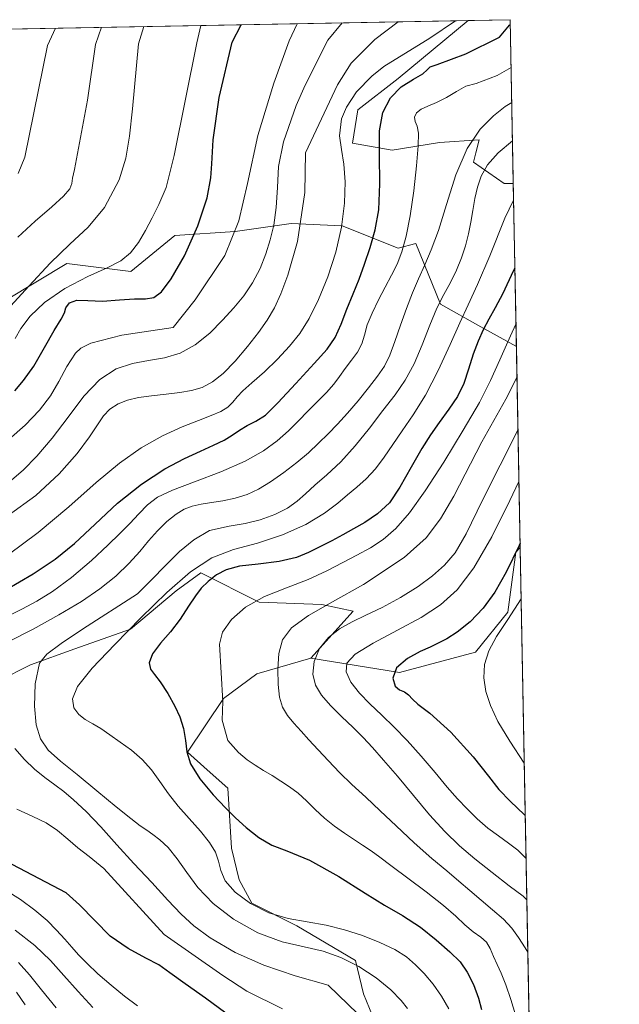
# Model space of a CAD drawing. Units: metres. Extents: x 628385 to 631853, y 4704161 to 4706547.
# Drawn here: x 631612 to 631853, y 4706152 to 4706547 of the extents above; entities that cross this region are included whole.
import ezdxf

# ---------------------------------------------------------------- set-up
doc = ezdxf.new("R2010")
doc.units = ezdxf.units.M
doc.header["$MEASUREMENT"] = 0
for name, color, linetype, lineweight in [('Arbolado forestal CxS', 92, 'Continuous', 0), ('Comarca CxS', 21, 'Continuous', 0), ('Comunidad Autónoma CxS', 142, 'Continuous', 0), ('Curva de nivel maestra', 30, 'Continuous', 30), ('Curva de nivel normal', 30, 'Continuous', 0), ('Matorral CxS', 135, 'Continuous', 0), ('Municipio CxS', 4, 'Continuous', 0), ('Provincia CxS', 1, 'Continuous', 0)]:
    doc.layers.add(name, color=color, linetype=linetype, lineweight=lineweight)

# ---------------------------------------------------------------- blocks, each defined once
blk = doc.blocks.new('*U10')
at = {"layer": 'Arbolado forestal CxS', "color": 92, "linetype": 'Continuous', "lineweight": 0}
for points in [[(631808.8799999999, 4706546.699999999, 623.151199999993), (631810.1201, 4706481.112299999, 644.5556999999973), (631806.4331, 4706481.0163, 643.7597999999998), (631794.1370999999, 4706489.5865, 637.2786999999954), (631795.0941000005, 4706493.300100001, 636.858600000007), (631796.4433000004, 4706498.5363, 636.029999999999), (631780.5883, 4706497.488500001, 631.4272999999957), (631761.6092999997, 4706494.454700001, 626.5927999999985), (631745.6552999998, 4706497.2147, 621.2796999999991), (631747.8444999997, 4706510.6065, 622.0460000000021), (631764.0336999996, 4706523.092499999, 623.2486999999965), (631792.0372000001, 4706546.3851, 619.9735999999976)], [(631741.5166999997, 4706464.155900001, 619.2394999999962), (631763.9574999996, 4706455.176899999, 628.679999999993), (631771.1376999998, 4706456.9727, 631.1408999999985), (631781.0198999997, 4706432.730699999, 639.3698000000004), (631797.1409, 4706423.624700001, 648.306700000001), (631811.3558, 4706415.761299999, 656.4321000000054), (631812.8801999995, 4706335.137900001, 674.1113999999943), (631811.1190999999, 4706333.3759, 673.7433000000019), (631807.9055000005, 4706309.2621, 677.7687000000005), (631795.0513000004, 4706293.1873, 678.2350000000006), (631764.5239000004, 4706285.149499999, 675.3261999999959), (631728.9469, 4706290.8497, 664.4024000000063), (631746.0025000004, 4706309.706499999, 662.4536999999982), (631733.4353, 4706312.400699999, 658.6995000000024), (631708.3022999996, 4706313.298900001, 655.4646999999968), (631684.9654999999, 4706324.971899999, 646.652700000006), (631675.0913000006, 4706317.789100001, 645.6882999999943), (631656.7499000002, 4706302.4965, 643.7045000000071), (631634.3797000004, 4706294.635500001, 641.283500000005), (631616.7055000003, 4706288.205700001, 639.4842000000062), (631603.8513000002, 4706281.774900001, 637.6132999999973), (631581.3573000003, 4706281.7751, 636.1830999999949), (631566.8973000003, 4706286.598300001, 633.1581000000006), (631557.2569000004, 4706268.915100001, 630.4670999999944), (631546.0094999997, 4706252.839500001, 626.616200000004), (631515.5261000004, 4706237.2257, 620.0411000000023), (631490.2489, 4706232.1229, 614.9156999999977), (631471.0031000003, 4706239.2423, 608.4183000000048), (631458.8740999997, 4706241.4663, 606.1410000000033), (631450.0698999995, 4706238.0623, 605.7053000000016), (631440.1787, 4706227.645500001, 606.8044999999984), (631422.5695000002, 4706220.8367, 599.8175000000047), (631402.2873000001, 4706219.038699999, 591.3748999999953), (631383.7773000002, 4706222.366900001, 583.7688000000053), (631373.2363, 4706223.007300001, 580.3451999999961), (631369.1423000004, 4706223.256100001, 578.789300000004), (631364.2801000001, 4706214.874100001, 578.4018999999971), (631353.8208999997, 4706201.9023, 573.9207000000024), (631334.6759000003, 4706205.213500001, 566.5785999999935), (631341.1923000002, 4706223.1633, 566.5366999999969), (631353.2887000004, 4706246.338300001, 565.7902000000031), (631366.6555000005, 4706269.5459, 564.8402999999962), (631381.3746999997, 4706289.613700001, 564.6273999999976), (631403.0125000002, 4706315.536499999, 562.553700000004), (631428.7198999999, 4706336.4351, 564.9921000000032), (631446.3945000004, 4706358.9409, 564.876900000003), (631472.1026999997, 4706371.801899999, 569.2967999999964), (631512.2713000001, 4706392.700300001, 577.119200000001), (631549.2257000003, 4706407.168099999, 582.4838000000018), (631586.1801000005, 4706415.205499999, 587.875199999995), (631607.0685000002, 4706434.496300001, 588.3466000000044), (631631.1688999999, 4706448.9641, 591.4373999999953), (631656.8768999996, 4706445.7487, 595.5645999999979), (631674.5513000004, 4706460.217700001, 597.4391999999935), (631698.6513, 4706461.8245, 603.6953999999969), (631721.1454999996, 4706465.039100001, 611.6420999999973)]]:
    blk.add_polyline3d(points, close=True, dxfattribs=at)
blk = doc.blocks.new('*U14')
at = {"layer": 'Matorral CxS', "color": 135, "linetype": 'Continuous', "lineweight": 0}
blk.add_polyline3d([(631756.1009000001, 4706141.604900001, 635.3647999999957), (631750.1661, 4706156.337900001, 637.001900000003), (631746.8963000001, 4706169.6239, 641.2001000000018), (631723.4039000003, 4706183.5811, 644.8668999999937), (631705.3778999997, 4706192.6373, 645.9315999999963), (631700.2220999999, 4706201.951300001, 646.6071999999986), (631697.1763000004, 4706214.649300001, 646.954899999997), (631695.7346999999, 4706238.767300001, 652.446299999996), (631687.4539000001, 4706246.146299999, 651.8876000000018), (631679.5778999999, 4706253.135299999, 649.7486000000063), (631693.9404999996, 4706274.686100001, 654.5285000000003), (631707.4046999998, 4706284.563899999, 657.4330000000045), (631728.9469, 4706290.8497, 664.4024000000063), (631764.5239000004, 4706285.149499999, 675.3261999999959), (631795.0513000004, 4706293.1873, 678.2350000000006), (631807.9055000005, 4706309.2621, 677.7687000000005), (631811.1190999999, 4706333.3759, 673.7433000000019), (631812.8801999995, 4706335.137900001, 674.1113999999943), (631817.5109999999, 4706090.225600001, 661.4471000000049)], dxfattribs=at)

msp = doc.modelspace()

# ---------------------------------------------------------------- linework, layer by layer
at = {"layer": 'Arbolado forestal CxS', "color": 92, "linetype": 'Continuous', "lineweight": 0, "extrusion": (-0.1853326028483298, -0.003465034919061497, 0.9826697409885343), "elevation": -132790.781068481, "flags": 128}
msp.add_lwpolyline([(-4693913.896889347, 707304.3013161097), (-4693913.896889346, 707321.4442510888)], dxfattribs=at)
at = {"layer": 'Arbolado forestal CxS', "color": 92, "linetype": 'Continuous', "lineweight": 0, "extrusion": (-0.005863966808591676, 0.3101400550347143, 0.9506727934238638), "elevation": 1456576.159151789, "flags": 128}
msp.add_lwpolyline([(-720669.0109207067, -4462038.408366109), (-720669.0109207067, -4461969.405105483)], dxfattribs=at)
at = {"layer": 'Arbolado forestal CxS', "color": 92, "linetype": 'Continuous', "lineweight": 0, "extrusion": (-0.004048488910601649, 0.2141186933101759, 0.97679926029491), "elevation": 1005814.914084726, "flags": 128}
msp.add_lwpolyline([(-720669.9763445097, -4584594.472937933), (-720669.9763445099, -4584511.919937101)], dxfattribs=at)
at = {"layer": 'Arbolado forestal CxS', "color": 92, "linetype": 'Continuous', "lineweight": 0}
for points in [[(631792.0373000001, 4706546.385299999, 619.9734999999928), (631764.0336999996, 4706523.092499999, 623.2486999999965), (631747.8444999997, 4706510.6065, 622.0460000000021), (631745.6552999998, 4706497.2147, 621.2796999999991), (631761.6092999997, 4706494.454700001, 626.5927999999985), (631780.5883, 4706497.488500001, 631.4272999999957), (631796.4433000004, 4706498.5363, 636.029999999999), (631795.0941000005, 4706493.300100001, 636.858600000007), (631794.1370999999, 4706489.5865, 637.2786999999954), (631806.4331, 4706481.0163, 643.7597999999998), (631810.1201, 4706481.112299999, 644.5556999999973)], [(631811.3558, 4706415.761299999, 656.4321000000054), (631797.1409, 4706423.624700001, 648.306700000001), (631781.0198999997, 4706432.730699999, 639.3698000000004), (631771.1376999998, 4706456.9727, 631.1408999999985), (631763.9574999996, 4706455.176899999, 628.679999999993), (631741.5166999997, 4706464.155900001, 619.2394999999962), (631721.1454999996, 4706465.039100001, 611.6420999999973), (631698.6513, 4706461.8245, 603.6953999999969), (631674.5513000004, 4706460.217700001, 597.4391999999935), (631656.8768999996, 4706445.7487, 595.5645999999979), (631631.1688999999, 4706448.9641, 591.4373999999953), (631607.0685000002, 4706434.496300001, 588.3466000000044), (631586.1801000005, 4706415.205499999, 587.875199999995), (631549.2257000003, 4706407.168099999, 582.4838000000018), (631512.2713000001, 4706392.700300001, 577.119200000001), (631472.1026999997, 4706371.801899999, 569.2967999999964), (631446.3945000004, 4706358.9409, 564.876900000003), (631428.7198999999, 4706336.4351, 564.9921000000032), (631403.0125000002, 4706315.536499999, 562.553700000004), (631381.3746999997, 4706289.613700001, 564.6273999999976), (631366.6555000005, 4706269.5459, 564.8402999999962), (631353.2887000004, 4706246.338300001, 565.7902000000031), (631341.1923000002, 4706223.1633, 566.5366999999969), (631334.6759000003, 4706205.213500001, 566.5785999999935)], [(631728.9469, 4706290.8497, 664.4024000000063), (631764.5239000004, 4706285.149499999, 675.3261999999959), (631795.0513000004, 4706293.1873, 678.2350000000006), (631807.9055000005, 4706309.2621, 677.7687000000005), (631811.1190999999, 4706333.3759, 673.7433000000019), (631812.8801999995, 4706335.137900001, 674.1113999999943)], [(631603.8513000002, 4706281.774900001, 637.6132999999973), (631616.7055000003, 4706288.205700001, 639.4842000000062), (631634.3797000004, 4706294.635500001, 641.283500000005), (631656.7499000002, 4706302.4965, 643.7045000000071), (631675.0913000006, 4706317.789100001, 645.6882999999943), (631684.9654999999, 4706324.971899999, 646.652700000006), (631708.3022999996, 4706313.298900001, 655.4646999999968), (631733.4353, 4706312.400699999, 658.6995000000024), (631746.0025000004, 4706309.706499999, 662.4536999999982), (631728.9469, 4706290.8497, 664.4024000000063)]]:
    msp.add_polyline3d(points, dxfattribs=at)
at = {"layer": 'Comarca CxS', "color": 21, "linetype": 'Continuous', "lineweight": 0, "flags": 128}
msp.add_lwpolyline([(629877.5143867206, 4704196.515643788), (628427.6500009638, 4704169.439982946), (628385.0400009623, 4706482.699982921), (628685.1808696713, 4706488.310354782), (629556.0599900801, 4706504.589229878), (629916.913525171, 4706511.334470965), (631808.8800009881, 4706546.699982922), (631847.4044442344, 4704509.237830195), (631852.6200009884, 4704233.399982945), (631707.9485379859, 4704230.698298908)], close=True, dxfattribs=at)
at = {"layer": 'Comunidad Autónoma CxS', "color": 142, "linetype": 'Continuous', "lineweight": 0, "flags": 128}
msp.add_lwpolyline([(629877.5143867206, 4704196.515643788), (628427.6500009638, 4704169.439982946), (628385.0400009623, 4706482.699982921), (628685.1808696713, 4706488.310354782), (629556.0599900801, 4706504.589229878), (629916.913525171, 4706511.334470965), (631808.8800009881, 4706546.699982922), (631847.4044442344, 4704509.237830195), (631852.6200009884, 4704233.399982945), (631707.9485379859, 4704230.698298908)], close=True, dxfattribs=at)
at = {"layer": 'Curva de nivel maestra', "color": 30, "linetype": 'Continuous', "lineweight": 30, "flags": 128}
for points, elevation in [([(631606.7199999997, 4706318.220100001), (631617.7300000006, 4706324.600099999), (631626.5, 4706330.440099999), (631634.3499999996, 4706336.7501), (631642.5899999999, 4706344.5601), (631651.5499999998, 4706352.9301), (631661.2100000001, 4706360.600099999), (631670.5099999999, 4706366.700099999), (631678.3399999999, 4706370.8301), (631684.8200000003, 4706373.790100001), (631690.0499999998, 4706376.190099999), (631694.2100000001, 4706378.2501), (631697.54, 4706380.190099999), (631700.4600000001, 4706382.1801), (631703.4299999997, 4706384.100099999), (631706.9100000003, 4706385.8101), (631710.8399999999, 4706388.1801), (631715.8399999999, 4706393.100099999), (631722.9400000004, 4706400.970100001), (631730.3300000001, 4706408.870100001), (631735.54, 4706414.600099999), (631738.7800000003, 4706419.370100001), (631741.1699999999, 4706424.670100001), (631743.4900000002, 4706430.7501), (631745.9800000006, 4706436.870100001), (631748.3099999997, 4706442.6501), (631750.5, 4706448.6801), (631752.7599999999, 4706455.370100001), (631754.8399999999, 4706462.450099999), (631756.2400000002, 4706470.4901), (631756.6799999997, 4706480.940099999), (631756.4699999997, 4706492.460100001), (631756.5300000003, 4706502.190099999), (631757.9000000004, 4706509.5601), (631760.9500000002, 4706515.360099999), (631765.2300000006, 4706519.7601), (631770.0899999999, 4706522.8201), (631773.9199999999, 4706525.0001), (631775.6600000003, 4706526.5601), (631776.8600000005, 4706527.800100001), (631779.6100000005, 4706528.7501), (631791.0999999996, 4706533.050100001), (631804.6399999997, 4706539.7601), (631808.6500000004, 4706544.5601), (631808.9177000001, 4706544.7086)], 625), ([(631610.4199999999, 4706398.0001), (631613.8799999999, 4706402.120100001), (631617.9500000002, 4706407.840100001), (631622.3200000003, 4706415.3301), (631626.1600000003, 4706422.170100001), (631628.9400000004, 4706426.620100001), (631630.29, 4706429.270099999), (631630.8600000005, 4706431.2301), (631632.3300000001, 4706433.210100001), (631635.2699999996, 4706434.350099999), (631639.6200000001, 4706434.110099999), (631645.4600000001, 4706433.880100001), (631652.3300000001, 4706434.4101), (631658.3899999997, 4706434.800100001), (631662.75, 4706434.840100001), (631666.0999999996, 4706435.4101), (631669.1500000004, 4706437.5801), (631673.0800000001, 4706442.8201), (631678.3899999997, 4706452.120100001), (631683.7599999999, 4706464.050100001), (631687.4100000003, 4706475.300100001), (631688.9500000002, 4706483.3301), (631689.3200000003, 4706488.950099999), (631689.8099999997, 4706498.550100001), (631692.2599999999, 4706515.5601), (631697.4900000002, 4706537.7601), (631701.1069, 4706544.6854)], 600), ([(631810.7619000003, 4706447.171499999), (631810.1500000004, 4706445.9101), (631805.9000000004, 4706436.9901), (631802.8600000005, 4706431.200099999), (631800.3499999996, 4706426.720100001), (631798.0599999997, 4706422.440099999), (631796.0199999996, 4706417.9301), (631794.0599999997, 4706412.6801), (631792.1500000004, 4706406.710100001), (631790.25, 4706400.9301), (631787.7599999999, 4706395.7501), (631784.2599999999, 4706390.630100001), (631780.3899999997, 4706385.3301), (631776.9699999997, 4706380.360099999), (631773.5300000003, 4706374.860099999), (631769.2100000001, 4706367.390100001), (631764.6900000004, 4706359.340100001), (631760.5300000003, 4706353.140100001), (631755.7400000002, 4706348.690099999), (631750.5800000001, 4706345.2601), (631746.0899999999, 4706342.630100001), (631741.8700000001, 4706340.280099999), (631737.3799999999, 4706337.870100001), (631732.6600000003, 4706335.460100001), (631728.1200000001, 4706333.210100001), (631723.3099999997, 4706331.2401), (631716.3399999999, 4706329.600099999), (631707.8899999997, 4706328.5101), (631700.4800000006, 4706327.6601), (631695.0700000003, 4706326.2401), (631691.2000000002, 4706324.1801), (631687.8799999999, 4706321.600099999), (631685.0800000001, 4706318.890100001), (631682.7199999997, 4706315.860099999), (631680.0199999996, 4706311.630100001), (631676.6299999999, 4706306.420100001), (631672.8200000003, 4706301.380100001), (631668.79, 4706296.8201), (631665.4900000002, 4706292.530099999), (631664.1500000004, 4706288.970100001), (631664.7800000003, 4706286.450099999), (631666.4000000004, 4706284.300100001), (631668.6100000005, 4706281.340100001), (631671.6399999997, 4706276.700099999), (631674.5199999996, 4706271.640100001), (631676.5, 4706267.280099999), (631677.9299999997, 4706262.630100001), (631678.7599999999, 4706257.790100001), (631679.25, 4706253.3301), (631680.7400000002, 4706248.530099999), (631684.5, 4706242.4801), (631689.8899999997, 4706236.020099999), (631694.7999999998, 4706230.800100001), (631698.75, 4706226.850099999), (631703.0599999997, 4706223.030099999), (631708.1100000005, 4706218.950099999), (631713.3300000001, 4706215.8301), (631719.4000000004, 4706213.6601), (631728.4699999997, 4706209.860099999), (631740.2699999996, 4706203.350099999), (631750.79, 4706196.690099999), (631758.5199999996, 4706191.9001), (631765.7699999996, 4706187.7301), (631772.9800000006, 4706182.9901), (631779.2199999997, 4706177.920100001), (631784.6500000004, 4706173.1501), (631788.7999999998, 4706169.110099999), (631791.6200000001, 4706165.050100001), (631794.1500000004, 4706160.040100001), (631796.1600000003, 4706154.600099999), (631797.4100000003, 4706150.020099999)], 650.0000000000001), ([(631812.8470999999, 4706336.8914), (631812.4900000002, 4706336.030099999), (631807.3399999999, 4706325.300100001), (631802.7300000006, 4706317.2301), (631798.0899999999, 4706310.8301), (631792.7999999998, 4706305.340100001), (631787.6699999999, 4706301.2401), (631783.5, 4706298.5701), (631780.0899999999, 4706296.790100001), (631776.79, 4706295.280099999), (631772.7999999998, 4706293.470100001), (631767.6799999997, 4706290.720100001), (631763.2999999998, 4706286.920100001), (631761.8399999999, 4706282.770099999), (631762.75, 4706279.5801), (631764.5700000003, 4706278.0801), (631766.4800000006, 4706277.290100001), (631768.1799999997, 4706276.090100001), (631769.6900000004, 4706274.390100001), (631771.9400000004, 4706272.390100001), (631776.7199999997, 4706268.8101), (631785.0999999996, 4706261.120100001), (631794.0599999997, 4706251.2401), (631800.1699999999, 4706243.4901), (631804.4000000004, 4706238.1801), (631808.9600000001, 4706233.420100001), (631814.4600000001, 4706228.190099999), (631814.9105000002, 4706227.763499999)], 675), ([(631694.9400000004, 4706148.540100001), (631686.7999999998, 4706154.550100001), (631678.6399999997, 4706160.3201), (631672.5599999997, 4706164.7401), (631668.0300000003, 4706167.890100001), (631662.8899999997, 4706170.630100001), (631655.8600000005, 4706174.4301), (631648.5800000001, 4706179.360099999), (631636.3300000001, 4706192.0101), (631630.9800000006, 4706196.8201), (631603.8200000003, 4706210.9301)], 625)]:
    msp.add_lwpolyline(points, dxfattribs=dict(at, elevation=elevation))
at = {"layer": 'Curva de nivel normal', "color": 30, "linetype": 'Continuous', "lineweight": 0, "flags": 128}
for points, elevation in [([(631607.75, 4706348.040100001), (631618.7999999998, 4706356.0801), (631628.1600000003, 4706364.770099999), (631635.3399999999, 4706372.890100001), (631640.3600000005, 4706379.4901), (631643.54, 4706384.360099999), (631645.8799999999, 4706387.960100001), (631648.4800000006, 4706390.6801), (631651.75, 4706392.7301), (631655.5800000001, 4706394.2301), (631659.9800000006, 4706395.2401), (631665.2100000001, 4706395.9901), (631671, 4706396.6601), (631676.4400000004, 4706397.280099999), (631681.1299999999, 4706398.040100001), (631685.4199999999, 4706399.350099999), (631689.6299999999, 4706401.550100001), (631693.9299999997, 4706404.960100001), (631698.6399999997, 4706409.850099999), (631703.6200000001, 4706415.710100001), (631708.0800000001, 4706421.350099999), (631711.5700000003, 4706426.3201), (631714.3899999997, 4706431.210100001), (631716.9900000002, 4706436.800100001), (631719.8300000001, 4706444.3301), (631723.7100000001, 4706457.800100001), (631726.6500000004, 4706477.460100001), (631726.7999999998, 4706493.390100001), (631739.6600000003, 4706520.600099999), (631745.2100000001, 4706529.300100001), (631754.5999999996, 4706538.8201), (631763.9922000002, 4706545.861)], 615), ([(631607.7699999996, 4706332.2601), (631619.75, 4706341.2501), (631632.0899999999, 4706351.540100001), (631643, 4706361.170100001), (631652.3200000003, 4706369.0101), (631660.9800000006, 4706375.120100001), (631669.5300000003, 4706379.9101), (631677.4299999997, 4706383.5101), (631683.9500000002, 4706386.090100001), (631689.0599999997, 4706388.030099999), (631692.9400000004, 4706389.710100001), (631695.7199999997, 4706391.470100001), (631697.6799999997, 4706393.420100001), (631699.4199999999, 4706395.530099999), (631701.75, 4706397.940099999), (631705.4000000004, 4706401.1601), (631710.3700000001, 4706405.550100001), (631715.6600000003, 4706410.690099999), (631720.4100000003, 4706415.8301), (631724.5499999998, 4706420.9901), (631728.3499999996, 4706426.9901), (631732.0999999996, 4706434.600099999), (631735.7800000003, 4706443.710100001), (631738.9699999997, 4706453.5601), (631741.2800000003, 4706463.5701), (631742.5599999997, 4706473.2301), (631742.8200000003, 4706481.7601), (631742.2199999997, 4706488.770099999), (631741.25, 4706494.690099999), (631740.5499999998, 4706500.220100001), (631741.3399999999, 4706506.9301), (631743.3099999997, 4706511.6801), (631747.3499999996, 4706517.770099999), (631753.4199999999, 4706524.110099999), (631758.3099999997, 4706527.9101), (631776.7000000002, 4706539.2401), (631786.9381999997, 4706546.289899999)], 620), ([(631607.9400000004, 4706378.4301), (631614.5, 4706384.2301), (631620.2199999997, 4706390.170100001), (631624.6200000001, 4706395.950099999), (631628.0800000001, 4706401.770099999), (631631.2699999996, 4706407.720100001), (631634.6299999999, 4706413.030099999), (631636.7999999998, 4706415.110099999), (631640.8099999997, 4706417.090100001), (631653.25, 4706420.3301), (631673.8799999999, 4706423.390100001), (631682.6100000005, 4706434.4801), (631694.5199999996, 4706452.2601), (631700.1100000005, 4706466.110099999), (631703.6600000003, 4706481.040100001), (631707.8099999997, 4706500.2301), (631714.1799999997, 4706521.2401), (631720.2800000003, 4706538.1801), (631723.5783000002, 4706545.105599999)], 605), ([(631609.1399999997, 4706362.300100001), (631613.6600000003, 4706366.1801), (631619.2199999997, 4706371.8301), (631625.4100000003, 4706379.0601), (631631.7400000002, 4706387.4301), (631638.0599999997, 4706395.8201), (631644.4299999997, 4706402.5701), (631650.9299999997, 4706406.780099999), (631657.4800000006, 4706408.920100001), (631663.9800000006, 4706410.0701), (631670.3600000005, 4706411.190099999), (631676.6100000005, 4706413.050100001), (631682.7100000001, 4706416.340100001), (631688.4800000006, 4706421.030099999), (631693.6399999997, 4706426.2301), (631698.1399999997, 4706431.200099999), (631702.1299999999, 4706436.040100001), (631705.6799999997, 4706441.280099999), (631708.6600000003, 4706447.030099999), (631710.9900000002, 4706452.880100001), (631712.75, 4706458.4901), (631714.1100000005, 4706464.370100001), (631715.0599999997, 4706471.390100001), (631715.5800000001, 4706479.440099999), (631716.1100000005, 4706487.8201), (631718.0099999999, 4706497.780099999), (631723.0800000001, 4706512.350099999), (631726.7699999996, 4706520.4001), (631735.8099999997, 4706538.470100001), (631741.5719, 4706545.4419)], 610), ([(631607.2199999997, 4706430.3201), (631616.0999999996, 4706440.100099999), (631624.54, 4706449.1501), (631632.4800000006, 4706456.7401), (631639.7999999998, 4706463.610099999), (631646.3700000001, 4706471.4101), (631652.2199999997, 4706482.5601), (631654.8200000003, 4706491.1501), (631656.3399999999, 4706500.0701), (631657.5899999999, 4706511.040100001), (631659.9199999999, 4706537.0601), (631662.0401999997, 4706543.9553)], 590), ([(631610.5199999996, 4706418.950099999), (631612.7300000006, 4706422.890100001), (631616.4800000006, 4706427.8301), (631622.3200000003, 4706433.4001), (631630.4800000006, 4706439.0001), (631639.6600000003, 4706443.790100001), (631647.4299999997, 4706447.270099999), (631652.8600000005, 4706450.040100001), (631656.75, 4706453.2401), (631659.9000000004, 4706457.350099999), (631662.7100000001, 4706462.1601), (631665.4199999999, 4706467.3101), (631668.1299999999, 4706472.690099999), (631670.9699999997, 4706479.390100001), (631674.2000000002, 4706492.270099999), (631683.3600000005, 4706537.4901), (631684.8548999998, 4706544.381800001)], 595), ([(631611.54, 4706459.5001), (631618.5800000001, 4706465.9301), (631625.1600000003, 4706471.6501), (631629.9199999999, 4706475.960100001), (631632.4299999997, 4706478.9301), (631633.29, 4706481.100099999), (631633.4699999997, 4706483.130100001), (631634.2300000006, 4706486.670100001), (631639.4900000002, 4706514.4801), (631642.7699999996, 4706536.7301), (631645.1338999998, 4706543.6392)], 585), ([(631611.6600000003, 4706485.030099999), (631614.4100000003, 4706491.5601), (631623.4500000002, 4706536.370100001), (631626.6381000001, 4706543.293500001)], 580), ([(631607.25, 4706307.520099999), (631613.4699999997, 4706310.540100001), (631619.1900000004, 4706313.670100001), (631625.4600000001, 4706317.610099999), (631633.04, 4706323.1801), (631641.0599999997, 4706329.920100001), (631647.6699999999, 4706336.110099999), (631652.4699999997, 4706340.850099999), (631656.4199999999, 4706344.8201), (631660.0899999999, 4706348.690099999), (631663.5800000001, 4706352.280099999), (631667.5800000001, 4706355.3101), (631673.5199999996, 4706358.190099999), (631682.3200000003, 4706361.540100001), (631692.9000000004, 4706365.4801), (631702.6900000004, 4706369.720100001), (631710.0999999996, 4706373.9001), (631715.5199999996, 4706377.9301), (631719.9900000002, 4706381.9301), (631724.0099999999, 4706385.9101), (631727.8600000005, 4706389.800100001), (631731.7000000002, 4706393.6501), (631735.29, 4706397.360099999), (631738.1699999999, 4706400.670100001), (631740.4400000004, 4706403.700099999), (631742.7000000002, 4706406.850099999), (631745.2400000002, 4706410.210100001), (631747.6799999997, 4706413.5001), (631749.4199999999, 4706416.7601), (631750.5, 4706420.280099999), (631751.6399999997, 4706424.350099999), (631753.5199999996, 4706429.100099999), (631756.0599999997, 4706434.370100001), (631758.79, 4706439.5601), (631761.3499999996, 4706444.2601), (631763.5899999999, 4706448.700099999), (631765.4900000002, 4706453.640100001), (631767.2100000001, 4706459.890100001), (631768.8200000003, 4706468.120100001), (631770.2699999996, 4706478.140100001), (631771.3700000001, 4706488.200099999), (631772.04, 4706496.120100001), (631772.1699999999, 4706501.170100001), (631771.6200000001, 4706504.0601), (631770.7999999998, 4706505.920100001), (631770.5300000003, 4706507.640100001), (631771.3200000003, 4706509.360099999), (631773.1699999999, 4706510.790100001), (631775.9199999999, 4706512.0101), (631779.4100000003, 4706513.4901), (631783.3600000005, 4706515.520099999), (631787.3700000001, 4706517.9001), (631791.1799999997, 4706520.030099999), (631795.2599999999, 4706521.190099999), (631803.6600000003, 4706524.290100001), (631809.2432000004, 4706527.4913)], 630), ([(631607.9900000002, 4706297.4801), (631617.79, 4706302.520099999), (631628.0700000003, 4706308.190099999), (631637.0599999997, 4706313.530099999), (631644.5, 4706318.590100001), (631650.9100000003, 4706323.7501), (631656.2300000006, 4706328.860099999), (631660.4299999997, 4706333.590100001), (631663.9900000002, 4706337.880100001), (631667.5599999997, 4706341.920100001), (631671.3600000005, 4706345.610099999), (631675, 4706348.540100001), (631678.2599999999, 4706350.550100001), (631681.4900000002, 4706351.800100001), (631685.0700000003, 4706352.590100001), (631689.1500000004, 4706353.220100001), (631693.79, 4706353.940099999), (631698.7400000002, 4706354.950099999), (631703.5099999999, 4706356.4101), (631708.0300000003, 4706358.530099999), (631712.8600000005, 4706361.4901), (631718.2199999997, 4706365.190099999), (631723.4400000004, 4706369.200099999), (631728.0499999998, 4706373.140100001), (631732.1399999997, 4706376.940099999), (631735.9199999999, 4706380.690099999), (631739.6900000004, 4706384.620100001), (631743.7000000002, 4706389.0101), (631747.9299999997, 4706393.960100001), (631752.0499999998, 4706399.130100001), (631755.6600000003, 4706403.780099999), (631758.5, 4706407.860099999), (631760.7000000002, 4706412.270099999), (631762.7300000006, 4706417.790100001), (631764.9800000006, 4706424.290100001), (631767.3899999997, 4706431.0001), (631769.7699999996, 4706437.2401), (631772.1200000001, 4706442.9101), (631774.6200000001, 4706448.420100001), (631777.29, 4706454.4801), (631780.1200000001, 4706462.220100001), (631783.3200000003, 4706472.590100001), (631787.1399999997, 4706484.4801), (631791.6900000004, 4706495.0601), (631796.8700000001, 4706502.8101), (631802.1699999999, 4706508.190099999), (631806.9000000004, 4706511.9301), (631809.5064000003, 4706513.573799999)], 635), ([(631767.7999999998, 4706150.4101), (631765.1600000003, 4706153.710100001), (631761.0800000001, 4706157.9001), (631755.2100000001, 4706162.690099999), (631748.2000000002, 4706167.2301), (631741.0700000003, 4706170.840100001), (631734, 4706173.350099999), (631726.3399999999, 4706175.130100001), (631717.5199999996, 4706177.190099999), (631707.7199999997, 4706180.770099999), (631698, 4706186.200099999), (631689.7999999998, 4706192.5801), (631683.7699999996, 4706198.920100001), (631679.29, 4706204.9301), (631675.4299999997, 4706210.420100001), (631671.8099999997, 4706214.9001), (631668.5300000003, 4706218.090100001), (631665.7400000002, 4706220.220100001), (631663.2800000003, 4706221.840100001), (631660.6500000004, 4706223.6601), (631656.9000000004, 4706226.550100001), (631651.0099999999, 4706231.3201), (631643.25, 4706237.710100001), (631635.3300000001, 4706244.1801), (631628.6699999999, 4706249.550100001), (631623.7800000003, 4706254.0001), (631620.6299999999, 4706258.4801), (631618.9100000003, 4706264.120100001), (631618.2100000001, 4706271.620100001), (631618.4699999997, 4706280.590100001), (631620.3099999997, 4706288.780099999), (631623.2400000002, 4706292.4901), (631628.9000000004, 4706296.7601), (631637.4800000006, 4706302.5001), (631659.5700000003, 4706316.600099999), (631676.4199999999, 4706333.540100001), (631682.0899999999, 4706338.2601), (631688.4299999997, 4706342.0001), (631696.3300000001, 4706343.790100001), (631702.6799999997, 4706344.840100001), (631708.6799999997, 4706346.3201), (631714.5300000003, 4706348.4101), (631719.6200000001, 4706350.970100001), (631723.4900000002, 4706353.7401), (631726.7999999998, 4706356.720100001), (631730.6200000001, 4706360.140100001), (631735.4500000002, 4706364.300100001), (631740.9600000001, 4706369.550100001), (631746.7300000006, 4706375.960100001), (631752.4699999997, 4706383.040100001), (631757.9199999999, 4706390.020099999), (631762.7699999996, 4706396.360099999), (631766.8600000005, 4706402.300100001), (631770.3499999996, 4706408.7301), (631773.5599999997, 4706416.350099999), (631776.6600000003, 4706424.340100001), (631779.5499999998, 4706431.1601), (631782.2699999996, 4706436.5601), (631784.9100000003, 4706441.4101), (631787.3600000005, 4706446.290100001), (631789.4100000003, 4706451.2401), (631791.0199999996, 4706456.100099999), (631792.25, 4706460.8301), (631793.1500000004, 4706465.530099999), (631793.9000000004, 4706470.280099999), (631794.7300000006, 4706475.0001), (631795.7599999999, 4706479.5801), (631797.2100000001, 4706484.0001), (631799.7599999999, 4706488.4801), (631804.0899999999, 4706493.3101), (631809.7982999999, 4706498.1348)], 640), ([(631810.2470000006, 4706474.402799999), (631806.7100000001, 4706467.120100001), (631800.6900000004, 4706452.100099999), (631795.7999999998, 4706440.520099999), (631792, 4706432.380100001), (631788.6500000004, 4706425.220100001), (631784.7999999998, 4706416.470100001), (631780.0599999997, 4706406.090100001), (631774.8899999997, 4706396.270099999), (631769.9500000002, 4706388.340100001), (631765.5899999999, 4706381.9801), (631761.8300000001, 4706376.4801), (631758.3899999997, 4706371.390100001), (631754.9000000004, 4706366.6801), (631751.1799999997, 4706362.6601), (631747.4000000004, 4706359.360099999), (631743.75, 4706356.300100001), (631739.7999999998, 4706352.960100001), (631734.4400000004, 4706348.970100001), (631726.9500000002, 4706344.450099999), (631717.6299999999, 4706340.200099999), (631707.5800000001, 4706336.950099999), (631697.9900000002, 4706334.3301), (631689.3200000003, 4706331.0001), (631680.7400000002, 4706325.470100001), (631671.25, 4706317.200099999), (631660.9299999997, 4706307.020099999), (631650.4800000006, 4706296.360099999), (631641.3499999996, 4706286.770099999), (631635.4699999997, 4706279.5101), (631633.4500000002, 4706274.530099999), (631634.0700000003, 4706270.9301), (631635.9699999997, 4706268.220100001), (631638.54, 4706266.2301), (631641.5800000001, 4706264.540100001), (631644.8799999999, 4706262.600099999), (631648.4699999997, 4706260.1501), (631652.6100000005, 4706257.2301), (631657.1200000001, 4706253.9301), (631661.3799999999, 4706250.2601), (631665.1399999997, 4706246.0601), (631668.5499999998, 4706241.390100001), (631671.9500000002, 4706236.520099999), (631675.8399999999, 4706231.5801), (631680.3099999997, 4706226.520099999), (631684.7400000002, 4706221.520099999), (631688.3700000001, 4706217.0001), (631690.79, 4706213.100099999), (631692.0499999998, 4706209.4901), (631692.9199999999, 4706205.710100001), (631694.7199999997, 4706201.5801), (631698.6399999997, 4706197.0701), (631704.79, 4706192.520099999), (631712.2000000002, 4706188.8201), (631719.9100000003, 4706186.5001), (631727.5599999997, 4706185.140100001), (631735.1100000005, 4706183.850099999), (631742.5300000003, 4706182.020099999), (631749.7599999999, 4706179.640100001), (631756.6200000001, 4706176.950099999), (631762.6200000001, 4706174.090100001), (631767.3300000001, 4706171.120100001), (631771, 4706167.9901), (631774.4400000004, 4706164.440099999), (631778.0300000003, 4706160.2301), (631781.4299999997, 4706155.360099999), (631784.2400000002, 4706150.2601)], 645), ([(631811.0499999998, 4706147.960100001), (631809.1299999999, 4706154.020099999), (631807.1100000005, 4706159.9801), (631805.29, 4706164.640100001), (631803.6299999999, 4706168.100099999), (631802.1799999997, 4706171.3301), (631800.9000000004, 4706174.470100001), (631799.3799999999, 4706176.9901), (631797.0800000001, 4706178.9901), (631794.0099999999, 4706181.170100001), (631790.6699999999, 4706183.9801), (631787.0499999998, 4706187.440099999), (631782.1500000004, 4706191.7501), (631775.2400000002, 4706197.170100001), (631761.1200000001, 4706207.800100001), (631756.6900000004, 4706211.130100001), (631753.1600000003, 4706213.620100001), (631749.6799999997, 4706215.920100001), (631746.1200000001, 4706218.2401), (631742.4500000002, 4706220.690099999), (631738.54, 4706223.460100001), (631734.5199999996, 4706226.690099999), (631730.7100000001, 4706230.200099999), (631727.2199999997, 4706233.640100001), (631723.8600000005, 4706236.700099999), (631720.4900000002, 4706239.2601), (631717.0300000003, 4706241.550100001), (631713.4900000002, 4706243.7601), (631709.9800000006, 4706245.870100001), (631706.6900000004, 4706247.920100001), (631703.5, 4706250.1501), (631699.9600000001, 4706252.9901), (631695.79, 4706257.880100001), (631693.4800000006, 4706265.970100001), (631693.7000000002, 4706273.4101), (631692.4000000004, 4706296.5001), (631693.5999999996, 4706301.210100001), (631697.1799999997, 4706306.280099999), (631702.8700000001, 4706311.2601), (631710.4800000006, 4706315.5101), (631719.2300000006, 4706319.040100001), (631727.8700000001, 4706322.390100001), (631735.4100000003, 4706325.8201), (631741.7699999996, 4706329.110099999), (631747.4800000006, 4706332.100099999), (631752.8799999999, 4706335.0001), (631758.0199999996, 4706338.3301), (631763.0800000001, 4706342.780099999), (631768.4800000006, 4706349.030099999), (631774.79, 4706357.8301), (631782.29, 4706369.440099999), (631790.0999999996, 4706382.170100001), (631796.54, 4706393.350099999), (631801.0300000003, 4706402.1501), (631804.7300000006, 4706410.340100001), (631809.0599999997, 4706420.050100001), (631811.1875, 4706424.663100001)], 655), ([(631811.5899999999, 4706403.374100001), (631807.1799999997, 4706394.600099999), (631797.5599999997, 4706377.5001), (631786.2699999996, 4706355.790100001), (631780.9100000003, 4706346.620100001), (631775.2400000002, 4706339.020099999), (631766.4100000003, 4706331.1501), (631750.0800000001, 4706320.370100001), (631737.7300000006, 4706313.470100001), (631728.1299999999, 4706307.9901), (631721.3200000003, 4706303.040100001), (631717.6500000004, 4706298.200099999), (631716.2300000006, 4706292.7301), (631715.8099999997, 4706286.470100001), (631715.8799999999, 4706280.3101), (631716.4500000002, 4706275.200099999), (631717.6500000004, 4706271.2501), (631719.6299999999, 4706267.9001), (631722.25, 4706264.7301), (631725.1299999999, 4706261.550100001), (631728.2400000002, 4706258.110099999), (631731.9000000004, 4706254.120100001), (631736.0599999997, 4706249.640100001), (631740.5199999996, 4706245.030099999), (631745.4699999997, 4706240.2401), (631750.9900000002, 4706235.130100001), (631756.8200000003, 4706229.690099999), (631763.2300000006, 4706223.600099999), (631770.4500000002, 4706216.890100001), (631777.5499999998, 4706210.590100001), (631783.4900000002, 4706205.550100001), (631788.3700000001, 4706201.4801), (631792.7800000003, 4706197.720100001), (631797.2000000002, 4706193.9101), (631801.8300000001, 4706190.040100001), (631806.1699999999, 4706186.290100001), (631809.5199999996, 4706182.6501), (631812.1600000003, 4706178.8301), (631814.8700000001, 4706174.7301), (631815.9452999998, 4706173.0329)], 660), ([(631811.9895000001, 4706382.2437), (631797.7599999999, 4706354.130100001), (631791.2000000002, 4706340.630100001), (631786.7999999998, 4706333.0701), (631782.6200000001, 4706328.0701), (631777.8200000003, 4706323.8101), (631771.9699999997, 4706319.5001), (631764.9699999997, 4706315.090100001), (631757.6399999997, 4706311.1501), (631751.0700000003, 4706308.040100001), (631745.5, 4706305.4101), (631740.5300000003, 4706302.610099999), (631736.0199999996, 4706299.120100001), (631732.4199999999, 4706294.6801), (631730.2999999998, 4706289.5601), (631729.8600000005, 4706284.460100001), (631730.9199999999, 4706279.960100001), (631733.29, 4706275.970100001), (631736.8700000001, 4706271.890100001), (631741.3399999999, 4706267.4801), (631745.9299999997, 4706263.100099999), (631749.9900000002, 4706259.0601), (631753.7599999999, 4706254.9901), (631758.1299999999, 4706250.020099999), (631763.7199999997, 4706243.5101), (631770.1699999999, 4706235.780099999), (631776.6200000001, 4706228.0801), (631782.6799999997, 4706221.360099999), (631788.5499999998, 4706215.6801), (631794.7400000002, 4706210.360099999), (631801.6100000005, 4706204.890100001), (631808.5199999996, 4706199.630100001), (631814.0499999998, 4706195.4101), (631815.5497000003, 4706193.954700001)], 665), ([(631812.3797000004, 4706361.609300001), (631808.7699999996, 4706354.050100001), (631801.54, 4706339.520099999), (631794.3399999999, 4706327.040100001), (631787.6100000005, 4706318.190099999), (631780.9800000006, 4706312.140100001), (631773.2699999996, 4706307.1501), (631763.7400000002, 4706302.020099999), (631753.9299999997, 4706296.8101), (631746.7599999999, 4706292.390100001), (631743.4299999997, 4706288.870100001), (631743.1699999999, 4706285.340100001), (631745.0700000003, 4706281.200099999), (631748.4699999997, 4706276.8301), (631752.7100000001, 4706272.5101), (631757.4100000003, 4706268.050100001), (631762.3700000001, 4706263.2401), (631767.5899999999, 4706257.840100001), (631773.1900000004, 4706251.590100001), (631778.8099999997, 4706244.9801), (631783.6900000004, 4706239.1501), (631787.7699999996, 4706234.5101), (631791.6600000003, 4706230.420100001), (631795.7100000001, 4706226.4301), (631799.9299999997, 4706222.7401), (631804.1699999999, 4706219.5701), (631808.2400000002, 4706216.7401), (631811.9000000004, 4706213.9001), (631815.04, 4706210.8201), (631815.2351000002, 4706210.596000001)], 670), ([(631813.2681999998, 4706314.6193), (631807.9299999997, 4706306.280099999), (631803.4100000003, 4706299.450099999), (631800.3200000003, 4706293.7501), (631798.6200000001, 4706288.340100001), (631798.3099999997, 4706282.9001), (631799.1600000003, 4706277.450099999), (631800.9500000002, 4706271.850099999), (631803.9600000001, 4706265.4801), (631808.6900000004, 4706257.540100001), (631814.5142999999, 4706248.716600001)], 680), ([(631751.9000000004, 4706144.450099999), (631735.8899999997, 4706159.7301), (631722.6900000004, 4706163.550100001), (631710.1500000004, 4706167.780099999), (631698.6900000004, 4706172.8301), (631688.7199999997, 4706178.7601), (631682.1600000003, 4706183.550100001), (631676.9800000006, 4706188.2301), (631671.6399999997, 4706193.890100001), (631665.2199999997, 4706200.880100001), (631658.0700000003, 4706208.520099999), (631651.2400000002, 4706216.0701), (631644.8799999999, 4706223.2301), (631638.9199999999, 4706229.440099999), (631633.9100000003, 4706234.0801), (631629.9800000006, 4706237.370100001), (631626.3600000005, 4706240.120100001), (631622.4299999997, 4706242.9901), (631618.3099999997, 4706246.350099999), (631614.29, 4706250.270099999), (631610.4000000004, 4706254.610099999)], 635), ([(631717.6799999997, 4706150.290100001), (631703.4100000003, 4706157.390100001), (631693.7999999998, 4706163.690099999), (631670.2199999997, 4706180.0601), (631646.0199999996, 4706206.520099999), (631640.1900000004, 4706211.3201), (631635.6699999999, 4706214.850099999), (631631.6200000001, 4706218.350099999), (631627.5199999996, 4706221.770099999), (631622.9000000004, 4706224.790100001), (631617.5599999997, 4706227.420100001), (631611.2100000001, 4706230.300100001)], 630), ([(631659.4800000006, 4706151.520099999), (631654.3799999999, 4706155.420100001), (631649, 4706159.770099999), (631643.7100000001, 4706164.3301), (631639.2400000002, 4706168.540100001), (631635.9100000003, 4706171.9801), (631633.1900000004, 4706175.0001), (631630.3600000005, 4706178.280099999), (631627.1299999999, 4706181.870100001), (631623.3200000003, 4706185.670100001), (631618.4400000004, 4706189.880100001), (631612.6200000001, 4706194.1801), (631606.9299999997, 4706197.670100001)], 620), ([(631641.7000000002, 4706150.870100001), (631635.79, 4706157.2301), (631630.0800000001, 4706163.6801), (631624.6500000004, 4706169.7301), (631618.4500000002, 4706175.710100001), (631610.5800000001, 4706181.840100001)], 615), ([(631626.9000000004, 4706150.770099999), (631621.0899999999, 4706157.870100001), (631616.2300000006, 4706163.940099999), (631611.79, 4706168.890100001)], 610), ([(631614.5199999996, 4706151.9101), (631611.0099999999, 4706156.970100001)], 605)]:
    msp.add_lwpolyline(points, dxfattribs=dict(at, elevation=elevation))
at = {"layer": 'Matorral CxS', "color": 135, "linetype": 'Continuous', "lineweight": 0, "extrusion": (-0.2409086978952481, -0.004503145640088881, 0.9705373361997778), "elevation": -172796.7534030821, "flags": 128}
msp.add_lwpolyline([(-4693916.754432756, 698397.9578560547), (-4693916.754432756, 698589.4517359992)], dxfattribs=at)
at = {"layer": 'Matorral CxS', "color": 135, "linetype": 'Continuous', "lineweight": 0, "extrusion": (-0.003379752107287771, 0.1787409403142486, 0.9838903666218465), "elevation": 839739.670125046, "flags": 128}
msp.add_lwpolyline([(-720674.5602190304, -4617966.475352497), (-720674.5602190304, -4617900.042461302)], dxfattribs=at)
at = {"layer": 'Matorral CxS', "color": 135, "linetype": 'Continuous', "lineweight": 0, "extrusion": (0.0009760703942055025, -0.05162210529219229, 0.9986662132723763), "elevation": -241661.0219028156, "flags": 128}
msp.add_lwpolyline([(720671.4181156174, 4687324.509552238), (720671.4181156172, 4687079.226321066)], dxfattribs=at)
at = {"layer": 'Matorral CxS', "color": 135, "linetype": 'Continuous', "lineweight": 0}
for points in [[(631606.2176000001, 4706542.911699999, 573.832899999994), (631792.0372000001, 4706546.3851, 619.9735999999976), (631764.0336999996, 4706523.092499999, 623.2486999999965), (631747.8444999997, 4706510.6065, 622.0460000000021), (631745.6552999998, 4706497.2147, 621.2796999999991), (631761.6092999997, 4706494.454700001, 626.5927999999985), (631780.5883, 4706497.488500001, 631.4272999999957), (631796.4433000004, 4706498.5363, 636.029999999999), (631795.0941000005, 4706493.300100001, 636.858600000007), (631794.1370999999, 4706489.5865, 637.2786999999954), (631806.4331, 4706481.0163, 643.7597999999998), (631810.1201, 4706481.112299999, 644.5556999999973), (631811.3558, 4706415.761299999, 656.4321000000054), (631797.1409, 4706423.624700001, 648.306700000001), (631781.0198999997, 4706432.730699999, 639.3698000000004), (631771.1376999998, 4706456.9727, 631.1408999999985), (631763.9574999996, 4706455.176899999, 628.679999999993), (631741.5166999997, 4706464.155900001, 619.2394999999962), (631721.1454999996, 4706465.039100001, 611.6420999999973), (631698.6513, 4706461.8245, 603.6953999999969), (631674.5513000004, 4706460.217700001, 597.4391999999935), (631656.8768999996, 4706445.7487, 595.5645999999979), (631631.1688999999, 4706448.9641, 591.4373999999953), (631607.0685000002, 4706434.496300001, 588.3466000000044)], [(631792.0373000001, 4706546.385299999, 619.9734999999928), (631764.0336999996, 4706523.092499999, 623.2486999999965), (631747.8444999997, 4706510.6065, 622.0460000000021), (631745.6552999998, 4706497.2147, 621.2796999999991), (631761.6092999997, 4706494.454700001, 626.5927999999985), (631780.5883, 4706497.488500001, 631.4272999999957), (631796.4433000004, 4706498.5363, 636.029999999999), (631795.0941000005, 4706493.300100001, 636.858600000007), (631794.1370999999, 4706489.5865, 637.2786999999954), (631806.4331, 4706481.0163, 643.7597999999998), (631810.1201, 4706481.112299999, 644.5556999999973)], [(631811.3558, 4706415.761299999, 656.4321000000054), (631797.1409, 4706423.624700001, 648.306700000001), (631781.0198999997, 4706432.730699999, 639.3698000000004), (631771.1376999998, 4706456.9727, 631.1408999999985), (631763.9574999996, 4706455.176899999, 628.679999999993), (631741.5166999997, 4706464.155900001, 619.2394999999962), (631721.1454999996, 4706465.039100001, 611.6420999999973), (631698.6513, 4706461.8245, 603.6953999999969), (631674.5513000004, 4706460.217700001, 597.4391999999935), (631656.8768999996, 4706445.7487, 595.5645999999979), (631631.1688999999, 4706448.9641, 591.4373999999953), (631607.0685000002, 4706434.496300001, 588.3466000000044), (631586.1801000005, 4706415.205499999, 587.875199999995), (631549.2257000003, 4706407.168099999, 582.4838000000018), (631512.2713000001, 4706392.700300001, 577.119200000001), (631472.1026999997, 4706371.801899999, 569.2967999999964), (631446.3945000004, 4706358.9409, 564.876900000003), (631428.7198999999, 4706336.4351, 564.9921000000032), (631403.0125000002, 4706315.536499999, 562.553700000004), (631381.3746999997, 4706289.613700001, 564.6273999999976), (631366.6555000005, 4706269.5459, 564.8402999999962), (631353.2887000004, 4706246.338300001, 565.7902000000031), (631341.1923000002, 4706223.1633, 566.5366999999969), (631334.6759000003, 4706205.213500001, 566.5785999999935)], [(631728.9469, 4706290.8497, 664.4024000000063), (631764.5239000004, 4706285.149499999, 675.3261999999959), (631795.0513000004, 4706293.1873, 678.2350000000006), (631807.9055000005, 4706309.2621, 677.7687000000005), (631811.1190999999, 4706333.3759, 673.7433000000019), (631812.8801999995, 4706335.137900001, 674.1113999999943)], [(631603.8513000002, 4706281.774900001, 637.6132999999973), (631616.7055000003, 4706288.205700001, 639.4842000000062), (631634.3797000004, 4706294.635500001, 641.283500000005), (631656.7499000002, 4706302.4965, 643.7045000000071), (631675.0913000006, 4706317.789100001, 645.6882999999943), (631684.9654999999, 4706324.971899999, 646.652700000006), (631708.3022999996, 4706313.298900001, 655.4646999999968), (631733.4353, 4706312.400699999, 658.6995000000024), (631746.0025000004, 4706309.706499999, 662.4536999999982), (631728.9469, 4706290.8497, 664.4024000000063), (631707.4046999998, 4706284.563899999, 657.4330000000045), (631693.9404999996, 4706274.686100001, 654.5285000000003), (631679.5778999999, 4706253.135299999, 649.7486000000063), (631687.4539000001, 4706246.146299999, 651.8876000000018), (631695.7346999999, 4706238.767300001, 652.446299999996), (631697.1763000004, 4706214.649300001, 646.954899999997), (631700.2220999999, 4706201.951300001, 646.6071999999986), (631705.3778999997, 4706192.6373, 645.9315999999963), (631723.4039000003, 4706183.5811, 644.8668999999937), (631746.8963000001, 4706169.6239, 641.2001000000018), (631750.1661, 4706156.337900001, 637.001900000003), (631756.1009000001, 4706141.604900001, 635.3647999999957)], [(631603.8513000002, 4706281.774900001, 637.6132999999973), (631616.7055000003, 4706288.205700001, 639.4842000000062), (631634.3797000004, 4706294.635500001, 641.283500000005), (631656.7499000002, 4706302.4965, 643.7045000000071), (631675.0913000006, 4706317.789100001, 645.6882999999943), (631684.9654999999, 4706324.971899999, 646.652700000006), (631708.3022999996, 4706313.298900001, 655.4646999999968), (631733.4353, 4706312.400699999, 658.6995000000024), (631746.0025000004, 4706309.706499999, 662.4536999999982), (631728.9469, 4706290.8497, 664.4024000000063)], [(631728.9469, 4706290.8497, 664.4024000000063), (631707.4046999998, 4706284.563899999, 657.4330000000045), (631693.9404999996, 4706274.686100001, 654.5285000000003), (631679.5778999999, 4706253.135299999, 649.7486000000063), (631687.4539000001, 4706246.146299999, 651.8876000000018), (631695.7346999999, 4706238.767300001, 652.446299999996), (631697.1763000004, 4706214.649300001, 646.954899999997), (631700.2220999999, 4706201.951300001, 646.6071999999986), (631705.3778999997, 4706192.6373, 645.9315999999963), (631723.4039000003, 4706183.5811, 644.8668999999937), (631746.8963000001, 4706169.6239, 641.2001000000018), (631750.1661, 4706156.337900001, 637.001900000003), (631756.1009000001, 4706141.604900001, 635.3647999999957), (631745.4914999995, 4706122.836100001, 627.704700000002)]]:
    msp.add_polyline3d(points, dxfattribs=at)
at = {"layer": 'Municipio CxS', "color": 4, "linetype": 'Continuous', "lineweight": 0, "flags": 128}
msp.add_lwpolyline([(629877.5143867206, 4704196.515643788), (628427.6500009638, 4704169.439982946), (628385.0400009623, 4706482.699982921), (628685.1808696713, 4706488.310354782), (629556.0599900801, 4706504.589229878), (629916.913525171, 4706511.334470965), (631808.8800009881, 4706546.699982922), (631847.4044442344, 4704509.237830195), (631767.113, 4704413.541999999), (631740.5929999995, 4704381.197000001), (631739.1449999987, 4704330.610999999), (631736.8439999999, 4704312.676999998), (631735.0939999998, 4704307.961999998), (631723.5990000004, 4704275.219000001), (631708.9699999999, 4704235.082000001), (631707.9485379859, 4704230.698298908)], close=True, dxfattribs=at)
at = {"layer": 'Provincia CxS', "color": 1, "linetype": 'Continuous', "lineweight": 0, "flags": 128}
msp.add_lwpolyline([(629877.5143867206, 4704196.515643788), (628427.6500009638, 4704169.439982946), (628385.0400009623, 4706482.699982921), (628685.1808696713, 4706488.310354782), (629556.0599900801, 4706504.589229878), (629916.913525171, 4706511.334470965), (631808.8800009881, 4706546.699982922), (631847.4044442344, 4704509.237830195), (631852.6200009884, 4704233.399982945), (631707.9485379859, 4704230.698298908)], close=True, dxfattribs=at)

# ---------------------------------------------------------------- block references
at = {"layer": 'Arbolado forestal CxS', "color": 92, "linetype": 'Continuous', "lineweight": 0}
msp.add_blockref('*U10', (0, 0), dxfattribs=at)
at = {"layer": 'Matorral CxS', "color": 135, "linetype": 'Continuous', "lineweight": 0}
msp.add_blockref('*U14', (0, 0), dxfattribs=at)

doc.saveas('drawing.dxf')
